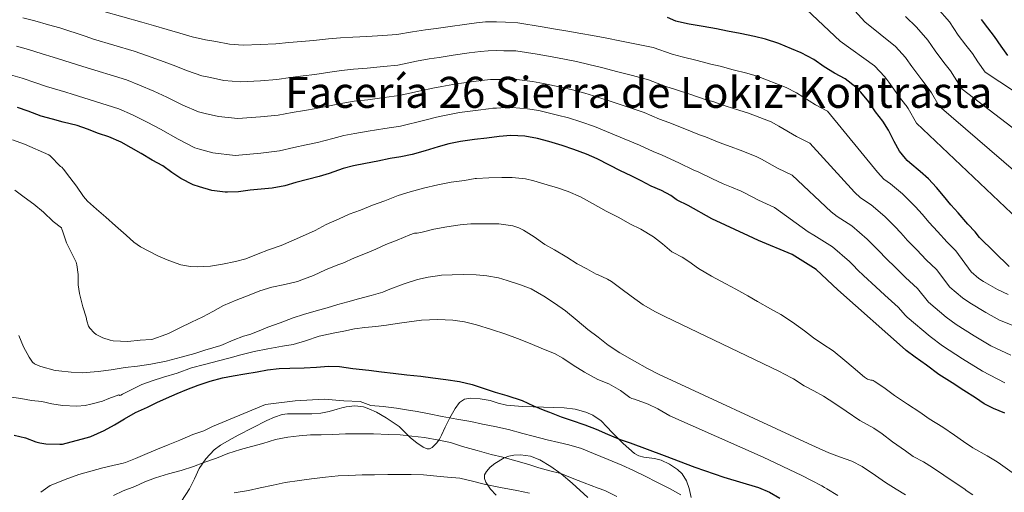
# Model space of a CAD drawing. Units: metres. Extents: x 559673 to 566537, y 4728690 to 4733379.
# Drawn here: x 560820 to 561297, y 4732271 to 4732499 of the extents above; entities that cross this region are included whole.
import ezdxf

# ---------------------------------------------------------------- set-up
doc = ezdxf.new("R2010")
doc.units = ezdxf.units.M
doc.header["$MEASUREMENT"] = 0
doc.linetypes.add('DGN Style 3', pattern=[119.94206, 85.6729, -34.26916])
for name, color, linetype, lineweight in [('Nivel 35', 7, 'Continuous', 0), ('Nivel 4', 7, 'Continuous', 0), ('Nivel 46', 7, 'Continuous', 0), ('Nivel 5', 7, 'Continuous', 0), ('Nivel 57', 7, 'Continuous', 0)]:
    doc.layers.add(name, color=color, linetype=linetype, lineweight=lineweight)
doc.styles.add('Style-Times New Roman', font='txt')

msp = doc.modelspace()

# ---------------------------------------------------------------- linework, layer by layer
at = {"layer": 'Nivel 35', "color": 92, "linetype": 'DGN Style 3', "lineweight": 0}
for points in [[(561144.8, 4732268.08, 1161.97), (561143.88, 4732272.39, 1161.66), (561142.63, 4732276.13, 1160.95), (561140.42, 4732279.52, 1160.21), (561138.18, 4732281.69, 1159.92), (561134.36, 4732284.16, 1159.58), (561130.23, 4732286.12, 1159.46), (561127, 4732287.01, 1159.46), (561121.92, 4732287.61, 1159.48), (561119.53, 4732288.21, 1159.49), (561117.4, 4732289.38, 1159.49), (561111.83, 4732294.28, 1159.5), (561106.56, 4732299.48, 1159.47), (561103.96, 4732302.34, 1159.42), (561101.19, 4732305.14, 1159.36), (561097.14, 4732307.9, 1159.3), (561093.83, 4732309.41, 1159.25), (561088.6, 4732310.86, 1159.18), (561083.24, 4732311.45, 1159.12), (561078.27, 4732311.61, 1159.08), (561073.3, 4732311.78, 1159.06), (561068.22, 4732311.97, 1159.02), (561063.14, 4732312.17, 1158.98), (561059.23, 4732312.37, 1158.92), (561055.33, 4732312.71, 1158.85), (561051.36, 4732313.73, 1158.79), (561047.44, 4732315, 1158.75), (561042.68, 4732315.81, 1158.72), (561037.88, 4732316.07, 1159.07), (561034.98, 4732315.68, 1159.52), (561032.55, 4732314.07, 1159.97), (561030.47, 4732311.11, 1160.5), (561027.97, 4732306.63, 1161.31), (561025.64, 4732302.13, 1162.11), (561023.92, 4732298.29, 1163.06), (561022.98, 4732296.37, 1163.61), (561021.64, 4732294.45, 1164.1), (561019.36, 4732292.24, 1164.55), (561018.14, 4732291.6, 1164.67), (561016.95, 4732291.56, 1164.7), (561014.94, 4732292.43, 1164.55), (561011.92, 4732294.5, 1164.12), (561008.93, 4732296.93, 1163.81), (561006.2, 4732299.67, 1163.7), (561003.33, 4732302.36, 1163.6), (560997.14, 4732306.62, 1163.43), (560992.39, 4732309.41, 1163.3), (560988.76, 4732311.04, 1163.2), (560986.02, 4732311.91, 1163.13), (560981.88, 4732312.49, 1163.05), (560977.7, 4732312.02, 1162.98), (560975.56, 4732311.45, 1162.96), (560973.41, 4732310.87, 1162.96), (560969.46, 4732309.76, 1162.93), (560965.48, 4732308.81, 1162.9), (560961.1, 4732308.53, 1162.71), (560956.71, 4732308.6, 1162.51), (560952.96, 4732308.59, 1162.49), (560949.22, 4732308.53, 1162.5), (560946.66, 4732308.19, 1162.51), (560942.93, 4732306.97, 1162.55), (560939.33, 4732305.32, 1162.61), (560932.35, 4732301.82, 1162.82), (560925.44, 4732298.23, 1163.23), (560921.06, 4732295.89, 1163.61), (560916.76, 4732293.4, 1164), (560913.68, 4732291.11, 1164.26), (560909.77, 4732286.86, 1164.63), (560906.53, 4732282.06, 1165.07), (560904.21, 4732277.1, 1165.75), (560901.81, 4732272.25, 1166.61), (560897.86, 4732266.32, 1167.73)], [(561050.36, 4732269.24, 1170.43), (561047.62, 4732272.1, 1170.11), (561045.41, 4732275.43, 1169.79), (561044.69, 4732277.22, 1169.4), (561044.8, 4732279.03, 1168.99), (561045.64, 4732280.6, 1168.94), (561047.41, 4732282.7, 1169.06), (561049.68, 4732284.58, 1169.04), (561054.24, 4732287.25, 1168.55), (561056.56, 4732288.09, 1168.3), (561058.95, 4732288.57, 1168.06), (561062.1, 4732288.72, 1167.78), (561066.93, 4732288.06, 1167.36), (561071.6, 4732286.31, 1167.01), (561076.89, 4732283.14, 1166.94), (561081.8, 4732279.48, 1167.3), (561087.26, 4732275.02, 1167.84), (561094.84, 4732268.01, 1168.75)]]:
    msp.add_polyline3d(points, dxfattribs=at)
at = {"layer": 'Nivel 4', "color": 30, "linetype": 'Continuous', "lineweight": 30, "flags": 128}
for points, elevation in [([(561237.77, 4732450.2), (561234.17, 4732454.65), (561230.9, 4732459.47), (561226.98, 4732464.2), (561224.66, 4732466.55), (561219.45, 4732470.59), (561214.28, 4732473.43), (561209.25, 4732476.44), (561204.25, 4732479.95), (561198.07, 4732483.19), (561193.46, 4732485.19), (561187.38, 4732487.69), (561180.9, 4732489.9), (561175.56, 4732491.13), (561168.55, 4732492.62), (561162.52, 4732493.77), (561157.16, 4732494.89), (561150.66, 4732495.93), (561143.81, 4732497.16), (561138.66, 4732498.22), (561137.43, 4732498.46), (561133.43, 4732500.28)], 1100), ([(561298.31, 4732481.99), (561295, 4732486.47), (561291.85, 4732491.18), (561288.63, 4732495.31), (561285.46, 4732499.35)], 1075), ([(561264.85, 4732327.56), (561258.85, 4732332.12), (561253.44, 4732335.98), (561249.04, 4732339.26), (561248.69, 4732339.57), (561215.83, 4732368.59), (561205.43, 4732378.33), (561193.73, 4732385.66), (561177.54, 4732392.47), (561172.66, 4732394.6), (561154.93, 4732402.83), (561143.38, 4732409.31), (561138.12, 4732411.99), (561137.51, 4732412.3), (561135.03, 4732414.15), (561130.44, 4732416.54), (561125.54, 4732418.76), (561120.58, 4732421.29), (561115.76, 4732423.74), (561110.68, 4732426.17), (561105.25, 4732428.94), (561099.32, 4732431.9), (561094.21, 4732434.11), (561087.97, 4732436.38), (561082.39, 4732438.41), (561075.88, 4732440.33), (561070.34, 4732441.74), (561064.2, 4732442.84), (561057.43, 4732443.18), (561051.83, 4732442.75), (561045.78, 4732441.96), (561039.81, 4732441.23), (561033.11, 4732440.28), (561027.51, 4732439.15), (561022.23, 4732437.71), (561015.97, 4732435.76), (561009.6, 4732434.03), (561004.16, 4732432.97), (560998.95, 4732432.01), (560993.08, 4732430.78), (560987.09, 4732429.68), (560981.19, 4732428.56), (560976.2, 4732427.18), (560969.49, 4732424.81), (560964.61, 4732423.42), (560958.95, 4732422), (560953.3, 4732420.49), (560947.99, 4732418.91), (560941.78, 4732417.69), (560936.59, 4732417.25), (560931.25, 4732416.69), (560925.52, 4732416), (560920.29, 4732415.77), (560919.03, 4732415.77), (560912.59, 4732416.62), (560906.59, 4732418.32), (560903.57, 4732419.39), (560897.68, 4732422.37), (560893.28, 4732425.37), (560888.85, 4732428.53), (560883.71, 4732431.33), (560878.45, 4732434.54), (560873.52, 4732437.29), (560868.63, 4732440.06), (560862.69, 4732442.65), (560857.75, 4732444.21), (560852.37, 4732446.3), (560847.38, 4732448.05), (560840.56, 4732449.69), (560835.51, 4732451.13), (560829.95, 4732452.62), (560823.6, 4732454.93), (560818.47, 4732456.7)], 1125), ([(561298.93, 4732379.85), (561284.5, 4732393.82), (561282.44, 4732396.62), (561278.87, 4732400.27), (561274.16, 4732405.77), (561270.66, 4732409.69), (561267.11, 4732414.07), (561263.64, 4732418.07), (561259.78, 4732422.2), (561255.86, 4732425.88), (561250.71, 4732429.93), (561249.43, 4732431.11), (561248.69, 4732432.03), (561245.72, 4732435.71), (561243.25, 4732440.35), (561240.49, 4732445.74), (561237.77, 4732450.2)], 1100), ([(560816.84, 4732298.18), (560822.31, 4732296.93), (560827.38, 4732295.06), (560829.35, 4732294.45), (560832.18, 4732294.01), (560838.92, 4732293.83), (560840.23, 4732293.94), (560846.94, 4732295.67), (560852.41, 4732297.16), (560853.99, 4732297.62), (560860.46, 4732300.45), (560865.54, 4732303.25), (560870.31, 4732306.13), (560875.62, 4732309.27), (560881.4, 4732311.86), (560886.02, 4732313.99), (560890.74, 4732316.12), (560895.83, 4732318.44), (560900.57, 4732320.39), (560906.04, 4732322.41), (560911.86, 4732324.29), (560917.82, 4732325.93), (560922.98, 4732327.01), (560928.55, 4732327.88), (560934.63, 4732328.87), (560939.59, 4732329.81), (560945.21, 4732330.55), (560950.49, 4732330.6), (560957.32, 4732330.77), (560963.32, 4732331.11), (560969.16, 4732331.62), (560974.49, 4732331.45), (560980.86, 4732330.42), (560988.76, 4732329.64), (560994.76, 4732328.85), (561000.44, 4732328.28), (561007.03, 4732327.46), (561013.8, 4732326.79), (561019.74, 4732325.99), (561026.06, 4732325.16), (561032.55, 4732324.16), (561038.7, 4732322.72), (561044.5, 4732320.84), (561049.86, 4732319.04), (561055.53, 4732317.44), (561062.9, 4732314.95), (561068.44, 4732312.4), (561074.01, 4732310.24), (561076.17, 4732309.33), (561081.8, 4732307.09), (561086.76, 4732305.43), (561093.38, 4732303.27), (561098.75, 4732301.14), (561104.25, 4732298.67), (561110.44, 4732296.21), (561115.23, 4732294.59), (561131.75, 4732288.4), (561146.65, 4732282.75), (561160.73, 4732277.87), (561177.4, 4732272.91), (561182.79, 4732270.61), (561187.74, 4732267.68)], 1150), ([(561296.76, 4732308.86), (561291.33, 4732311.13), (561286.84, 4732313.46), (561282.63, 4732316.25), (561276.9, 4732319.77), (561271.27, 4732323.63), (561264.85, 4732327.56)], 1125)]:
    msp.add_lwpolyline(points, dxfattribs=dict(at, elevation=elevation))
at = {"layer": 'Nivel 5', "color": 30, "linetype": 'Continuous', "lineweight": 0, "flags": 128}
for points, elevation in [([(561418.02, 4732394.7), (561406.61, 4732391.54), (561399.92, 4732390.29), (561387.96, 4732390.02), (561370.91, 4732391.13), (561358.73, 4732393.85), (561348.36, 4732396.26), (561320.76, 4732409.59), (561265.06, 4732457.42), (561261.2, 4732463.83), (561259.68, 4732466.12), (561256.54, 4732470.19), (561251.78, 4732476.57), (561249.07, 4732480.48), (561248.69, 4732480.9), (561243.77, 4732486.24), (561228.91, 4732498.2), (561196.37, 4732534.13)], 1090), ([(561195.23, 4732509.53), (561216.98, 4732488.79), (561233.61, 4732476.86), (561238.62, 4732471.63), (561240.55, 4732468.97), (561245.84, 4732461.82), (561248.69, 4732458.12), (561248.96, 4732457.77), (561249.93, 4732456.27), (561253.98, 4732449.22), (561312.38, 4732393.95)], 1095), ([(560860.34, 4732503.2), (560878.69, 4732498.06), (560884.42, 4732496.38), (560891.01, 4732494.45), (560897.05, 4732492.71), (560903.09, 4732490.95), (560909.56, 4732489.46), (560914.61, 4732488.62), (560921.11, 4732487.43), (560927.74, 4732486.86), (560936.01, 4732487.17), (560943.61, 4732487.62), (560949.99, 4732488.24), (560956.06, 4732488.77), (560961.94, 4732489.21), (560969.12, 4732489.92), (560974.97, 4732490.44), (560980.92, 4732490.8), (560987.72, 4732491.12), (560995.53, 4732491.57), (561002.2, 4732492.07), (561009.83, 4732493.41), (561016.11, 4732494.4)], 1105), ([(561337.52, 4732440.85), (561287.23, 4732473.8), (561283.73, 4732478.92), (561281.13, 4732482.83), (561277.93, 4732486.93), (561274.24, 4732491.76), (561269.99, 4732498.19), (561264.08, 4732505)], 1080), ([(560821.02, 4732500.16), (560826.83, 4732498.63), (560833.53, 4732496.82), (560839.02, 4732495.29), (560851.27, 4732491.28), (560855.24, 4732489.87), (560874.99, 4732484.08), (560881.02, 4732481.99), (560887.78, 4732479.52), (560893.93, 4732477.25), (560900.81, 4732474.44), (560907.86, 4732472.05), (560911.96, 4732471.27), (560918.44, 4732469.88), (560926.49, 4732469.11), (560936.13, 4732469.69), (560944.19, 4732470.34), (560950.78, 4732471.29), (560956.8, 4732472.08), (560962.56, 4732472.75), (560969.81, 4732473.85), (560975.52, 4732474.69), (560981.24, 4732475.29), (560987.93, 4732475.83), (560995.84, 4732476.57), (561002.79, 4732477.32), (561011.8, 4732479.14), (561017.88, 4732480.3), (561022.68, 4732481.01), (561029.58, 4732482.03), (561037.24, 4732483.16), (561042.84, 4732483.92), (561046.42, 4732484.25), (561050.49, 4732484.29), (561054.14, 4732484.19), (561059.92, 4732484.13), (561070.28, 4732482.55), (561075.75, 4732481.62), (561083.4, 4732480.17), (561089.37, 4732478.98), (561095.2, 4732477.63), (561101.41, 4732476.16), (561109.29, 4732474.06), (561116.38, 4732472.18), (561124.25, 4732470.08), (561132.56, 4732466.87), (561137.31, 4732465.44), (561144.73, 4732462.98), (561151.67, 4732460.64), (561155.4, 4732459.69), (561161.83, 4732457.42), (561167.99, 4732455.49), (561172.64, 4732454.08), (561183.56, 4732449.77), (561187.34, 4732447.79), (561195.88, 4732442.71), (561202.32, 4732439.5), (561223.92, 4732415.85), (561226.86, 4732413.05), (561231.98, 4732409.68), (561238.7, 4732404.04), (561243.48, 4732399.25), (561246.38, 4732396.08), (561248.69, 4732393.48), (561249.51, 4732392.55), (561254.2, 4732387.92), (561258.76, 4732383.08), (561263.77, 4732378.36), (561270.16, 4732369.89), (561276.33, 4732364.68), (561279.86, 4732362.18), (561287.61, 4732357.51), (561294.23, 4732353.89), (561302.71, 4732350.41)], 1110), ([(561016.11, 4732494.4), (561021.32, 4732495.03), (561028.06, 4732495.91), (561035.01, 4732496.97), (561040.89, 4732497.78), (561045.24, 4732498.16), (561050.46, 4732498.19), (561054.86, 4732498.01), (561060.79, 4732497.78), (561072.66, 4732495.77), (561078.13, 4732494.81), (561085.04, 4732493.71), (561091.37, 4732492.62), (561097.12, 4732491.56), (561103.12, 4732490.48), (561111.03, 4732488.91), (561118.38, 4732487.47), (561126.5, 4732485.82), (561135.61, 4732482.55), (561140.56, 4732481.3), (561147.7, 4732479.45), (561154.42, 4732477.77), (561158.96, 4732476.73), (561165.19, 4732475.02), (561171.77, 4732473.31), (561176.77, 4732471.99), (561190.82, 4732466.48), (561195.79, 4732463.87), (561205.08, 4732458.07), (561210.88, 4732455.04), (561235.1, 4732425.44), (561238.14, 4732422.08), (561241.34, 4732419.8), (561247.28, 4732414.96), (561248.69, 4732413.55), (561253.56, 4732408.66), (561256.74, 4732405.08), (561260.09, 4732401.12), (561264.18, 4732396.85), (561268.82, 4732391.67), (561273.1, 4732387.49), (561280.48, 4732377.21), (561284.21, 4732374.07), (561286.46, 4732372.5), (561293.27, 4732368.68), (561298.37, 4732366.27)], 1105), ([(561329.14, 4732425.22), (561276.15, 4732465.61), (561272.47, 4732471.37), (561270.41, 4732474.47), (561267.24, 4732478.56), (561263.01, 4732484.16), (561259.53, 4732489.34), (561253.93, 4732495.62), (561248.69, 4732500.75)], 1085), ([(560871.3, 4732470.09), (560850.13, 4732476.54), (560846.6, 4732477.73), (560835.81, 4732481.14), (560830.43, 4732482.78), (560823.74, 4732484.76), (560818.06, 4732486.37)], 1115), ([(560815.09, 4732472.59), (560820.66, 4732470.88), (560827.32, 4732468.74), (560832.6, 4732466.98), (560841.94, 4732464.18), (560845.03, 4732463.21), (560867.6, 4732456.11), (560874.23, 4732453.21), (560881.32, 4732449.67), (560887.68, 4732446.33), (560896.24, 4732441.42), (560904.45, 4732437.22), (560906.68, 4732436.57), (560913.11, 4732434.78), (560923.99, 4732433.62), (560936.38, 4732434.72), (560945.35, 4732435.79), (560952.36, 4732437.4), (560958.28, 4732438.7), (560963.78, 4732439.83), (560971.18, 4732441.72), (560976.61, 4732443.19), (560981.88, 4732444.26), (560988.36, 4732445.24), (560996.46, 4732446.56), (561003.97, 4732447.81), (561015.75, 4732450.58), (561021.45, 4732452.09), (561025.38, 4732452.96), (561032.62, 4732454.3), (561041.69, 4732455.54), (561046.72, 4732456.2), (561048.76, 4732456.42), (561050.56, 4732456.49), (561052.68, 4732456.57), (561058.19, 4732456.83), (561065.53, 4732456.11), (561070.98, 4732455.24), (561080.1, 4732453.11), (561085.38, 4732451.69), (561091.36, 4732449.77), (561098, 4732447.53), (561105.81, 4732444.37), (561112.39, 4732441.61), (561119.74, 4732438.6), (561126.45, 4732435.53), (561130.81, 4732433.71), (561138.8, 4732430.03), (561146.19, 4732426.39), (561148.27, 4732425.6), (561155.1, 4732422.22), (561160.42, 4732419.85), (561164.39, 4732418.26), (561169.06, 4732416.35), (561170.42, 4732415.64), (561177.49, 4732411.99), (561185.18, 4732408.42), (561201.54, 4732396.67), (561204.28, 4732395), (561213.24, 4732389.43), (561221.54, 4732382.2), (561223.32, 4732380.42), (561225.65, 4732378.09), (561228.36, 4732375.42), (561234.23, 4732370.07), (561238.66, 4732365.9), (561245.1, 4732360.1), (561248.69, 4732356.18), (561249.54, 4732355.25), (561260.58, 4732345.92), (561266.66, 4732341.53), (561276.29, 4732335.18), (561285.94, 4732329.14)], 1120), ([(561299.72, 4732336.98), (561290.08, 4732341.51), (561281.95, 4732346.35), (561273.26, 4732351.85), (561268.45, 4732355.3), (561259.85, 4732362.57), (561254.44, 4732369.23), (561248.71, 4732374.49), (561248.69, 4732374.51), (561244.21, 4732379), (561238.94, 4732383.99), (561236.02, 4732387.08), (561233.4, 4732389.83), (561230.12, 4732393.12), (561222.61, 4732399.55), (561215.57, 4732404.03), (561212.73, 4732406.26), (561193.75, 4732423.96), (561186.69, 4732427.35), (561178.88, 4732431.71), (561176.31, 4732433.06), (561168.52, 4732436.17), (561164.21, 4732437.67), (561158.46, 4732439.82), (561151.83, 4732442.64), (561148.93, 4732443.52), (561141.77, 4732446.5), (561134.06, 4732449.57), (561129.5, 4732451.2), (561122, 4732454.34), (561114.39, 4732456.89), (561107.55, 4732459.22), (561099.7, 4732461.84), (561093.28, 4732463.7), (561087.38, 4732465.34), (561081.75, 4732466.64), (561073.36, 4732468.43), (561067.91, 4732469.33), (561059.06, 4732470.48), (561053.41, 4732470.38), (561050.53, 4732470.39), (561047.59, 4732470.33), (561044.78, 4732470.06), (561039.46, 4732469.35), (561031.1, 4732468.17), (561024.02, 4732466.98), (561019.67, 4732466.19), (561013.78, 4732464.86), (561003.38, 4732462.56), (560996.15, 4732461.56), (560988.14, 4732460.53), (560981.56, 4732459.78), (560976.06, 4732458.94), (560970.5, 4732457.79), (560963.17, 4732456.29), (560957.54, 4732455.39), (560951.57, 4732454.34), (560944.77, 4732453.06), (560936.26, 4732452.2), (560925.24, 4732451.37), (560915.78, 4732452.33), (560909.32, 4732453.92), (560906.16, 4732454.63), (560898.52, 4732457.93), (560890.8, 4732461.79), (560884.55, 4732464.59), (560877.62, 4732467.6), (560871.3, 4732470.09)], 1115), ([(561255.67, 4732309.31), (561249.64, 4732313.21), (561248.69, 4732313.85), (561243.36, 4732317.47), (561238.23, 4732321.24), (561233.43, 4732324.31), (561233, 4732324.62), (561232.52, 4732324.84), (561231.84, 4732324.89), (561230.29, 4732325.34), (561228.82, 4732326.27), (561223.38, 4732330.97), (561219.35, 4732334.36), (561213.57, 4732339.05), (561208.66, 4732342.23), (561204.15, 4732345.34), (561199.68, 4732348.73), (561194, 4732352.83), (561188.28, 4732356.59), (561183.24, 4732359.39), (561176.9, 4732362.97), (561172.36, 4732365.59), (561166.45, 4732368.95), (561161.62, 4732371.4), (561154.63, 4732375.13), (561148.47, 4732378.81), (561143.75, 4732382.28), (561140.56, 4732384.41), (561136.07, 4732386.67), (561135.4, 4732386.92), (561131, 4732390.78), (561126.56, 4732394.17), (561120.48, 4732397.85), (561115.17, 4732400.46), (561109.8, 4732403.51), (561103.65, 4732406.63), (561097.01, 4732410.36), (561091.24, 4732413.51), (561085.33, 4732416.17), (561080.05, 4732417.92), (561075.11, 4732419.42), (561068.55, 4732421.34), (561064.53, 4732422.27), (561058.18, 4732422.88), (561053.04, 4732422.92), (561046.88, 4732422.76), (561040.87, 4732422.4), (561040.12, 4732422.38), (561034.96, 4732421.52), (561028.53, 4732420.56), (561022.08, 4732419.29), (561015.09, 4732417.72), (561008.63, 4732415.93), (561002.92, 4732414.14), (560996.44, 4732411.6), (560990.39, 4732409.44), (560984.6, 4732407.07), (560979.2, 4732405.1), (560974.37, 4732402.91), (560968.05, 4732400.09), (560962.61, 4732397.28), (560956.58, 4732394.53), (560950.98, 4732392.16), (560946.15, 4732390.03), (560940.02, 4732387.9), (560935.04, 4732385.92), (560929.03, 4732383.55), (560924.16, 4732382.21), (560917.82, 4732381.02), (560911.9, 4732380), (560905.5, 4732379.65), (560902.22, 4732379.79), (560897.63, 4732380.72), (560891.81, 4732382.77), (560886.8, 4732384.78), (560882.03, 4732387.33), (560878.1, 4732389.34), (560874.85, 4732391.58), (560871.06, 4732394.96), (560865.94, 4732399.58), (560861.33, 4732403.68), (560856.8, 4732407.52), (560852.37, 4732411.49), (560850.42, 4732413.74), (560847.07, 4732418.78), (560843.86, 4732422.93), (560840.83, 4732426.93), (560839.91, 4732427.89), (560839.3, 4732428.16), (560834.27, 4732433.44), (560833.68, 4732433.84), (560821.87, 4732439.1), (560816.02, 4732441.15)], 1130), ([(561099.73, 4732375.75), (561098.79, 4732376.12), (561094.26, 4732378.67), (561089.65, 4732381.13), (561084.53, 4732384.38), (561078.69, 4732387.88), (561073.94, 4732390.49), (561068.85, 4732394.22), (561063.56, 4732397.45), (561061.3, 4732398.52), (561058.44, 4732399.44), (561051.64, 4732400.52), (561044.42, 4732400.54), (561038.16, 4732400.44), (561032.87, 4732400.06), (561026.5, 4732399.02), (561020.21, 4732397.88), (561014.52, 4732396.46), (561012.1, 4732395.98), (561010.85, 4732395.9), (561008.47, 4732395.2), (561002.48, 4732392.59), (560996.87, 4732390.53), (560992.15, 4732388.3), (560987.12, 4732386.16), (560981.78, 4732384.03), (560976.07, 4732381.37), (560973.73, 4732380.57), (560967.7, 4732378.17), (560961.91, 4732375.44), (560957.07, 4732373.66), (560954.08, 4732372.57), (560947.94, 4732371.17), (560941.68, 4732369.85), (560935.9, 4732368.03), (560930.78, 4732365.98), (560924.35, 4732363.6), (560918.32, 4732360.93), (560913.12, 4732358.09), (560908.29, 4732355.49), (560902.75, 4732352.86), (560897.18, 4732350.11), (560891.65, 4732347.5), (560890.37, 4732346.88), (560884.11, 4732344.73), (560883.17, 4732344.49), (560877.94, 4732344.16), (560871.95, 4732343.61), (560864.75, 4732343.87), (560863.3, 4732344.14), (560859.81, 4732345.36), (560856.64, 4732346.94), (560855.58, 4732347.69), (560853.5, 4732349.97), (560852.86, 4732350.97), (560852.03, 4732353.63), (560851.78, 4732355.26), (560850.19, 4732360.38), (560848.86, 4732365.55), (560848.48, 4732366.7), (560847.86, 4732370.97), (560847.84, 4732376.01), (560847.26, 4732380.65), (560846.93, 4732381.97), (560844.02, 4732387.66), (560842.22, 4732391.31), (560840.27, 4732397.09), (560839.92, 4732397.89), (560839.73, 4732398.56), (560835.78, 4732401.53), (560831.01, 4732406.16), (560826.35, 4732409.98), (560821.68, 4732413.33), (560817.12, 4732416.7)], 1135), ([(561023.94, 4732375.66), (561023.12, 4732375.56), (561017.39, 4732374.73), (561012.24, 4732373.55), (561005.87, 4732371.39), (560998.82, 4732368.81), (560995.43, 4732367.34), (560989.75, 4732365.76), (560983.62, 4732364.14), (560978.5, 4732362.7), (560973.6, 4732361.39), (560968.51, 4732359.81), (560963.23, 4732358.37), (560957.1, 4732356.56), (560952.02, 4732354.93), (560945.68, 4732352.62), (560939.74, 4732350.41), (560934.77, 4732348.35), (560931.07, 4732346.89), (560928, 4732346.17), (560922.96, 4732344.21), (560916.94, 4732341.58), (560909.23, 4732339.31), (560904.34, 4732337.71), (560897.81, 4732335.98), (560890.5, 4732334.08), (560883.1, 4732332.53), (560876.59, 4732331.68), (560870.58, 4732330.96), (560863.92, 4732329.85), (560857.62, 4732329.09), (560851.7, 4732328.51), (560850.08, 4732328.38), (560844.48, 4732328.7), (560838.46, 4732329.33), (560836.78, 4732329.52), (560829.71, 4732331.47), (560828.46, 4732331.9), (560826.78, 4732332.75), (560825.82, 4732333.55), (560824.05, 4732335.93), (560821.42, 4732341.05), (560819.06, 4732346.48)], 1140), ([(561248.69, 4732269.39), (561244.15, 4732272.03), (561238.93, 4732275.4), (561234.13, 4732278.71), (561227.65, 4732283.07), (561222.66, 4732285.63), (561216.64, 4732287.74), (561211.51, 4732289.74), (561206.9, 4732291.74), (561201.57, 4732294.28), (561128.98, 4732327.77), (561123.67, 4732330.47), (561117.31, 4732334.06), (561110.21, 4732338.04), (561104.69, 4732341.75), (561099.75, 4732345.67), (561094.79, 4732349.43), (561089.65, 4732353.72), (561084.02, 4732358.33), (561078.63, 4732362.06), (561073.43, 4732365.56), (561067.28, 4732368.96), (561062.1, 4732371), (561055.75, 4732373.08), (561051.54, 4732374.33), (561045.86, 4732375.28), (561040.72, 4732375.77), (561034.67, 4732375.98), (561029.07, 4732375.85), (561023.94, 4732375.66)], 1140), ([(561281.28, 4732269.34), (561278.04, 4732271.53), (561277.41, 4732272.07), (561272.77, 4732275.14), (561267.27, 4732278.83), (561261.72, 4732282.59), (561257.38, 4732285.29), (561252.39, 4732287.98), (561248.69, 4732290.58), (561246.61, 4732292.04), (561242.4, 4732294.94), (561237.3, 4732298.81), (561233.4, 4732301.61), (561226.48, 4732305.37), (561219.91, 4732309.9), (561214.37, 4732313.56), (561209.03, 4732317.13), (561204.2, 4732319.66), (561199.56, 4732322.07), (561194.34, 4732325.42), (561189.35, 4732328.11), (561188.29, 4732328.79), (561187.62, 4732328.99), (561132.08, 4732355.59), (561127.52, 4732357.88), (561121.57, 4732361.29), (561115.81, 4732365.45), (561110.82, 4732369.24), (561106.28, 4732372.57), (561104.32, 4732373.77), (561099.73, 4732375.75)], 1135), ([(561215.89, 4732269.08), (561210.61, 4732272.31), (561209.43, 4732272.89), (561208.18, 4732273.75), (561203.15, 4732276.23), (561198.5, 4732278.76), (561179.75, 4732287.61), (561134.47, 4732307.63), (561128.63, 4732311.02), (561124.02, 4732313.19), (561117.44, 4732315.67), (561116.15, 4732316.04), (561115.17, 4732316.52), (561110.66, 4732319.82), (561104.88, 4732323.08), (561099.68, 4732325.21), (561093.14, 4732328.68), (561087.71, 4732332.03), (561082.74, 4732335.45), (561078.64, 4732337.74), (561073.38, 4732339.82), (561066.87, 4732342.51), (561060.74, 4732344.97), (561055.07, 4732347.15), (561048.1, 4732349.28), (561040.8, 4732351.6), (561034.99, 4732353.02), (561029.31, 4732353.88), (561021.99, 4732354.16), (561014.24, 4732353.82), (561008.29, 4732353.13), (561002.45, 4732352.22), (560997.28, 4732351.44), (560992.03, 4732350.78), (560986.82, 4732350.3), (560981.68, 4732349.71), (560976.53, 4732348.62)], 1145), ([(560976.53, 4732348.62), (560971.38, 4732347.61), (560964.64, 4732346.16), (560957.95, 4732343.84), (560951.97, 4732342.08), (560946.78, 4732341.31), (560939.73, 4732339.98), (560933.18, 4732338.65), (560926.72, 4732337.02), (560921.46, 4732335.66), (560915.79, 4732334.19), (560909.1, 4732332.38), (560902.8, 4732330.78), (560895.76, 4732328.25), (560889.25, 4732326.22), (560883.65, 4732324.51), (560878.78, 4732322.69), (560874.11, 4732320.48), (560869.42, 4732318.06), (560868.56, 4732317.55), (560867.86, 4732317.39), (560867.5, 4732317.79), (560862.66, 4732316.01), (560859.66, 4732314.75), (560854.05, 4732313.17), (560851.28, 4732312.59), (560847.3, 4732312.27), (560840.21, 4732312.59), (560835.17, 4732313.45), (560830.21, 4732314.45), (560825.23, 4732315.05), (560820.16, 4732315.9), (560813.31, 4732316.99)], 1145), ([(561285.94, 4732329.14), (561296.72, 4732323.55)], 1120), ([(560829.76, 4732270.59), (560834.37, 4732273.89), (560835.52, 4732274.37), (560841.55, 4732276.85), (560848.16, 4732279.23), (560853.95, 4732280.88), (560859.78, 4732282.37), (560864.67, 4732283.57), (560869.73, 4732284.67), (560870.86, 4732285.07), (560875.6, 4732286.96), (560881.25, 4732289.34), (560886.26, 4732291.47), (560891.55, 4732293.5), (560897.14, 4732295.87), (560903.46, 4732298.48), (560908.74, 4732300.29), (560912.94, 4732302.41), (560928.09, 4732308.75), (560938.57, 4732313.08), (560953.02, 4732314.89), (560967.1, 4732315.61), (560976.5, 4732314.89), (560984.44, 4732314.53), (560989.58, 4732312.65), (560995.68, 4732312.14), (561002.06, 4732311.29)], 1155), ([(561002.06, 4732311.29), (561007.01, 4732310.43), (561012.02, 4732309.66), (561017.94, 4732308.59), (561024.14, 4732307.31), (561031.33, 4732306), (561038.03, 4732304.88), (561043.74, 4732303.58), (561049.79, 4732302.44), (561056.32, 4732300.96), (561063.23, 4732299.07), (561068.26, 4732297.77), (561075.15, 4732296.03), (561080.66, 4732294.62), (561085.65, 4732293.58), (561091.65, 4732291.79), (561097.54, 4732289.43), (561104.61, 4732286.39), (561111.26, 4732283.72), (561116.98, 4732281.15), (561122.62, 4732278.41), (561128.26, 4732275.55), (561134.61, 4732272.27), (561139.79, 4732269.37)], 1155), ([(561300.42, 4732280.25), (561294.71, 4732284.15), (561293.09, 4732285.35), (561288.29, 4732288.18), (561281.32, 4732292.06), (561276.84, 4732295.24), (561272.42, 4732298.26), (561266.79, 4732302.07), (561260.1, 4732306.11), (561255.67, 4732309.31)], 1130), ([(560864.98, 4732269.05), (560869.72, 4732271.35), (560875.29, 4732273.33), (560880.18, 4732275.61), (560885.32, 4732277.64), (560891.58, 4732279.59), (560897.72, 4732281.06), (560903.77, 4732283.08), (560908.71, 4732284.98), (560914.82, 4732287.13), (560920.41, 4732289.32), (560926.49, 4732291.24), (560931.8, 4732292.79), (560937.37, 4732294.23), (560943.48, 4732296.07), (560949.4, 4732297.22), (560954.94, 4732297.97), (560960.39, 4732298.34), (560965.53, 4732298.42), (560971.18, 4732298.63), (560977.3, 4732298.81), (560983.72, 4732298.92), (560990.94, 4732298.87), (560998.18, 4732298.56), (561003.8, 4732298.32), (561009.54, 4732297.76), (561015.7, 4732297.11), (561022.57, 4732295.89), (561028.25, 4732294.64), (561034.09, 4732292.71), (561041.24, 4732290.77), (561047.96, 4732288.88), (561053.61, 4732287.6), (561059.82, 4732285.79), (561066.26, 4732284.02), (561071.03, 4732282.4), (561076.42, 4732280.9), (561081.67, 4732279.62), (561087.13, 4732277.47), (561093.06, 4732275.19), (561099.75, 4732272.66), (561103.05, 4732271.52), (561108.81, 4732268.55)], 1160), ([(560923.48, 4732270.41), (560930.46, 4732271.49), (560936.02, 4732272.76), (560942.31, 4732274.12), (560948.09, 4732275.33), (560955.03, 4732276.37), (560960.87, 4732277.05), (560967.72, 4732277.88), (560973.85, 4732278.52), (560979.05, 4732278.66), (560985.46, 4732279.06), (560991.35, 4732279.09), (560997.83, 4732279.22), (561003.5, 4732279.22), (561009.16, 4732279.22), (561015.13, 4732279.04), (561021.56, 4732278.44), (561026.84, 4732277.94), (561032.81, 4732277.35), (561038.84, 4732275.92), (561044.5, 4732274.5), (561052.42, 4732272.85), (561060.33, 4732271.52), (561066.52, 4732270.15)], 1165)]:
    msp.add_lwpolyline(points, dxfattribs=dict(at, elevation=elevation))
at = {"layer": 'Nivel 57', "color": 92, "linetype": 'DGN Style 3', "lineweight": 0}
for points in [[(560897.86, 4732266.32, 1167.73), (560901.81, 4732272.25, 1166.61), (560904.21, 4732277.1, 1165.75), (560906.53, 4732282.06, 1165.07), (560909.77, 4732286.86, 1164.63), (560913.68, 4732291.11, 1164.26), (560916.76, 4732293.4, 1164), (560921.06, 4732295.89, 1163.61), (560925.44, 4732298.23, 1163.23), (560932.35, 4732301.82, 1162.82), (560939.33, 4732305.32, 1162.61), (560942.93, 4732306.97, 1162.55), (560946.66, 4732308.19, 1162.51), (560949.22, 4732308.53, 1162.5), (560952.96, 4732308.59, 1162.49), (560956.71, 4732308.6, 1162.51), (560961.1, 4732308.53, 1162.71), (560965.48, 4732308.81, 1162.9), (560969.46, 4732309.76, 1162.93), (560973.41, 4732310.87, 1162.96), (560975.56, 4732311.45, 1162.96), (560977.7, 4732312.02, 1162.98), (560981.88, 4732312.49, 1163.05), (560986.02, 4732311.91, 1163.13), (560988.76, 4732311.04, 1163.2), (560992.39, 4732309.41, 1163.3), (560997.14, 4732306.62, 1163.43), (561003.33, 4732302.36, 1163.6), (561006.2, 4732299.67, 1163.7), (561008.93, 4732296.93, 1163.81), (561011.92, 4732294.5, 1164.12), (561014.94, 4732292.43, 1164.55), (561016.95, 4732291.56, 1164.7), (561018.14, 4732291.6, 1164.67), (561019.36, 4732292.24, 1164.55), (561021.64, 4732294.45, 1164.1), (561022.98, 4732296.37, 1163.61), (561023.92, 4732298.29, 1163.06), (561025.64, 4732302.13, 1162.11), (561027.97, 4732306.63, 1161.31), (561030.47, 4732311.11, 1160.5), (561032.55, 4732314.07, 1159.97), (561034.98, 4732315.68, 1159.52), (561037.88, 4732316.07, 1159.07), (561042.68, 4732315.81, 1158.72), (561047.44, 4732315, 1158.75), (561051.36, 4732313.73, 1158.79), (561055.33, 4732312.71, 1158.85), (561059.23, 4732312.37, 1158.92), (561063.14, 4732312.17, 1158.98), (561068.22, 4732311.97, 1159.02), (561073.3, 4732311.78, 1159.06), (561078.27, 4732311.61, 1159.08), (561083.24, 4732311.45, 1159.12), (561088.6, 4732310.86, 1159.18), (561093.83, 4732309.41, 1159.25), (561097.14, 4732307.9, 1159.3), (561101.19, 4732305.14, 1159.36), (561103.96, 4732302.34, 1159.42), (561106.56, 4732299.48, 1159.47), (561111.83, 4732294.28, 1159.5), (561117.4, 4732289.38, 1159.49), (561119.53, 4732288.21, 1159.49), (561121.92, 4732287.61, 1159.48), (561127, 4732287.01, 1159.46), (561130.23, 4732286.12, 1159.46), (561134.36, 4732284.16, 1159.58), (561138.18, 4732281.69, 1159.92), (561140.42, 4732279.52, 1160.21), (561142.63, 4732276.13, 1160.95), (561143.88, 4732272.39, 1161.66), (561144.8, 4732268.08, 1161.97)], [(561094.84, 4732268.01, 1168.75), (561087.26, 4732275.02, 1167.84), (561081.8, 4732279.48, 1167.3), (561076.89, 4732283.14, 1166.94), (561071.6, 4732286.31, 1167.01), (561066.93, 4732288.06, 1167.36), (561062.1, 4732288.72, 1167.78), (561058.95, 4732288.57, 1168.06), (561056.56, 4732288.09, 1168.3), (561054.24, 4732287.25, 1168.55), (561049.68, 4732284.58, 1169.04), (561047.41, 4732282.7, 1169.06), (561045.64, 4732280.6, 1168.94), (561044.8, 4732279.03, 1168.99), (561044.69, 4732277.22, 1169.4), (561045.41, 4732275.43, 1169.79), (561047.62, 4732272.1, 1170.11), (561050.36, 4732269.24, 1170.43)]]:
    msp.add_polyline3d(points, dxfattribs=at)

# ---------------------------------------------------------------- texts
at = {"layer": 'Nivel 46', "color": 7, "linetype": 'Continuous', "lineweight": 0, "style": 'Style-Times New Roman'}
msp.add_text('Facería 26 Sierra de Lokiz-Kontrasta', height=15, dxfattribs=at).set_placement((560948.12, 4732456.6, 1120))

doc.saveas('drawing.dxf')
